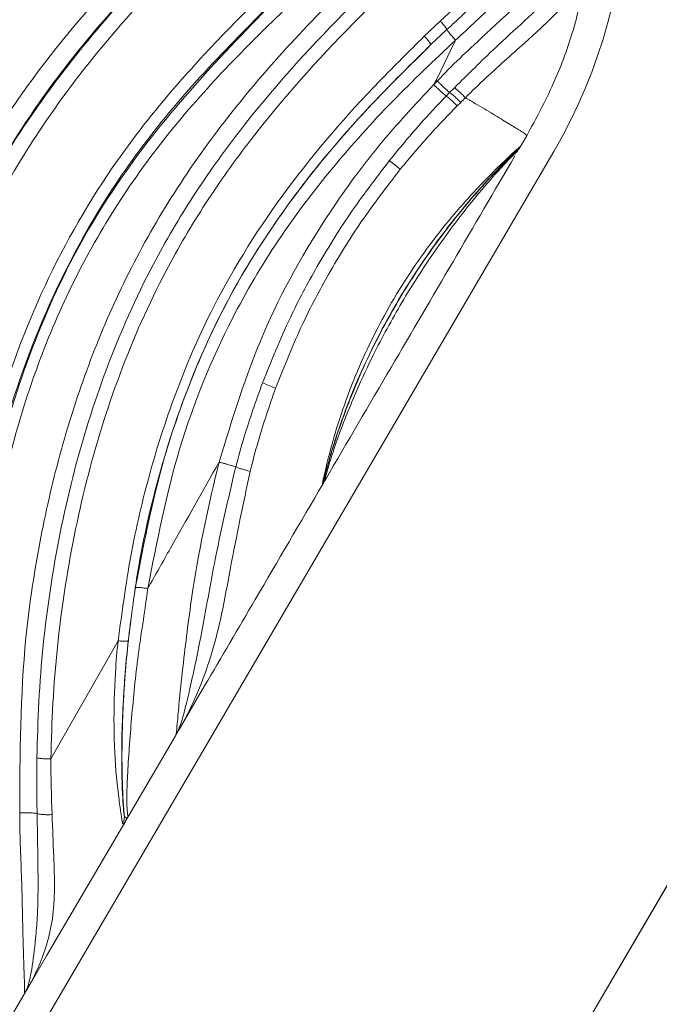
# Model space of a CAD drawing. Units: centimetres. Extents: x -3048 to 13838, y -1403 to 957.
# Drawn here: x -293 to -290, y 45 to 50 of the extents above; entities that cross this region are included whole.
import ezdxf

# ---------------------------------------------------------------- set-up
doc = ezdxf.new("R2010")
doc.units = ezdxf.units.CM
doc.header["$MEASUREMENT"] = 0
doc.linetypes.add('SLD-Solid', pattern=[0])
doc.layers.get('0').update_dxf_attribs({"lineweight": 9})
doc.layers.add('SPRAY ZONE', color=7, linetype='Continuous', true_color=0x00a9c7, plot=False)

msp = doc.modelspace()

# ---------------------------------------------------------------- linework, layer by layer
at = {"linetype": 'SLD-Solid', "lineweight": 18}
for p, q in [((-290.7606, 50.2911), (-290.5973, 50.4421)), ((-290.8419, 50.2136), (-290.7606, 50.2912)), ((-290.7267, 50.2479), (-290.8079, 50.1712)), ((-290.7817, 49.9897), (-290.6832, 50.1939)), ((-290.7937, 49.968), (-290.7817, 49.9897)), ((-290.7757, 49.9861), (-290.7817, 49.9897)), ((-290.713, 49.9281), (-290.689, 49.9526)), ((-290.7305, 49.9101), (-290.713, 49.9281)), ((-290.6569, 49.8779), (-290.6745, 49.8602)), ((-290.3211, 49.7085), (-290.3561, 49.6488)), ((-290.3632, 49.639), (-290.3645, 49.6387)), ((-290.3631, 49.6389), (-290.3632, 49.639)), ((-290.3596, 49.6428), (-290.3631, 49.6389)), ((-290.3561, 49.6487), (-290.3596, 49.6427)), ((-290.3545, 49.6516), (-290.3561, 49.6488)), ((-295.8596, 39.9339), (-290.1841, 49.6283)), ((-290.3715, 49.627), (-290.3719, 49.6267)), ((-293.8046, 38.7309), (-288.1291, 48.4252)), ((-288.1285, 48.4256), (-293.804, 38.7312)), ((-288.1285, 48.4256), (-293.804, 38.7312)), ((-291.3573, 47.9387), (-291.3591, 47.9356)), ((-291.3573, 47.9386), (-291.3521, 47.9498)), ((-291.3526, 47.9513), (-291.3521, 47.9498)), ((-292.7394, 46.5422), (-292.3974, 47.1421)), ((-291.958, 46.9125), (-292.0856, 46.6945)), ((-292.0856, 46.6945), (-292.1068, 46.6584)), ((-292.1068, 46.6584), (-292.0932, 46.6848)), ((-292.0932, 46.6848), (-292.0856, 46.6945)), ((-292.1068, 46.6584), (-292.3434, 46.2543)), ((-292.3657, 46.2499), (-292.3542, 46.2384)), ((-292.3434, 46.2543), (-292.3594, 46.2269)), ((-292.3542, 46.2384), (-292.3594, 46.2269)), ((-292.3542, 46.2384), (-292.3434, 46.2543)), ((-292.3591, 46.2275), (-292.7608, 45.5412)), ((-292.7608, 45.5412), (-292.8565, 45.3777)), ((-292.8642, 45.3677), (-292.8565, 45.3777)), ((-292.8764, 45.3437), (-293.0803, 44.9956))]:
    msp.add_line(p, q, dxfattribs=at)
for centre, radius, start, end in [((-292.5131, 50.9918), 2.6987, 329.6535, 29.6535), ((-290.9693, 50.0762), 0.1873, 30.4637, 47.1567), ((-290.3048, 49.5883), 0.0774, 139.0096, 150.2395), ((-290.3043, 49.5886), 0.0774, 139.4098, 150.2114), ((-290.4092, 49.6836), 0.0634, 314.8814, 329.6395), ((-290.4096, 49.6801), 0.0621, 318.4736, 329.6733), ((-291.6796, 48.668), 1.1268, 50.5553, 54.1584), ((-291.1315, 49.7087), 1.3649, 247.0185, 250.0307), ((-291.4138, 47.9676), 0.0634, 329.6714, 345.0369)]:
    msp.add_arc(centre, radius, start, end, dxfattribs=at)
for points, knots in [([(-296.8039, 48.7541), (-296.8039, 48.7541), (-296.7959, 48.7671), (-296.6325, 49.0365), (-296.276, 49.5433), (-295.6919, 50.2318), (-295.0644, 50.8754), (-294.4145, 51.485), (-293.7575, 52.0698), (-293.1044, 52.6421), (-292.4551, 53.2168), (-292.0219, 53.6183), (-291.8054, 53.819)], [0, 0, 0, 0, 0.000001, 0.006284, 0.130266, 0.25492, 0.380194, 0.505025, 0.628144, 0.751308, 0.875712, 1, 1, 1, 1]), ([(-296.732, 48.7082), (-296.6583, 48.8247), (-296.4701, 49.1224), (-296.131, 49.5749), (-295.5842, 50.2236), (-295.0648, 50.7531), (-294.5262, 51.2647), (-294.1327, 51.6261), (-293.6594, 52.0483), (-293.193, 52.4587), (-292.7344, 52.8644), (-292.2644, 53.2838), (-291.9492, 53.5769), (-291.7857, 53.7289)], [0, 0, 0, 0, 0.05751, 0.146915, 0.235966, 0.413621, 0.45801, 0.549175, 0.640103, 0.728596, 0.816862, 0.905016, 1, 1, 1, 1]), ([(-291.725, 53.6778), (-291.7369, 53.6665), (-291.8995, 53.513), (-292.2145, 53.2231), (-292.6718, 52.8138), (-293.1307, 52.4083), (-293.5966, 51.9946), (-294.07, 51.5707), (-294.4633, 51.2081), (-294.9997, 50.6965), (-295.5173, 50.1699), (-296.0612, 49.5243), (-296.3983, 49.0743), (-296.5859, 48.7783), (-296.6594, 48.6624)], [0, 0, 0, 0, 0.006946, 0.094892, 0.18315, 0.2716, 0.360508, 0.451745, 0.543136, 0.587614, 0.764801, 0.853534, 0.942643, 1, 1, 1, 1]), ([(-296.5401, 48.4724), (-296.5401, 48.4724), (-296.4886, 48.5626), (-296.3132, 48.8387), (-296.0042, 49.271), (-295.4592, 49.9248), (-294.7188, 50.6824), (-293.7811, 51.5285), (-292.8401, 52.3324), (-292.1115, 52.954), (-291.699, 53.3287), (-291.5948, 53.4233)], [0, 0, 0, 0, 0.000001, 0.044987, 0.134921, 0.224947, 0.40402, 0.583143, 0.761419, 0.939751, 1, 1, 1, 1]), ([(-291.5523, 53.3615), (-291.6576, 53.2661), (-292.0717, 52.8914), (-292.8021, 52.2698), (-293.7443, 51.4696), (-294.6801, 50.6286), (-295.4165, 49.8763), (-295.9546, 49.2293), (-296.2643, 48.8018), (-296.4282, 48.5319), (-296.4826, 48.4423)], [0, 0, 0, 0, 0.061106, 0.240242, 0.419317, 0.598314, 0.777254, 0.86654, 0.955734, 1, 1, 1, 1]), ([(-291.5097, 53.2997), (-291.7292, 53.1034), (-292.1685, 52.7107), (-292.867, 52.121), (-293.6119, 51.4923), (-294.3826, 50.8109), (-295.0502, 50.1633), (-295.6091, 49.5547), (-296.0612, 48.9889), (-296.3281, 48.5833), (-296.4478, 48.3739), (-296.4478, 48.3739)], [0, 0, 0, 0, 0.126814, 0.253768, 0.400323, 0.546994, 0.693527, 0.79584, 0.898202, 0.999999, 1, 1, 1, 1]), ([(-296.2944, 48.21), (-296.2944, 48.21), (-296.2261, 48.3808), (-296.0543, 48.7083), (-295.7623, 49.1783), (-295.3604, 49.7118), (-294.8355, 50.2931), (-294.1788, 50.9046), (-293.4872, 51.4696), (-292.7774, 51.9989), (-292.0677, 52.5027), (-291.5823, 52.8351), (-291.3396, 53.0012)], [0, 0, 0, 0, 0.000001, 0.077905, 0.156173, 0.234322, 0.361733, 0.489575, 0.617683, 0.745457, 0.872785, 1, 1, 1, 1]), ([(-296.2145, 48.1716), (-296.1302, 48.3492), (-295.9618, 48.704), (-295.6398, 49.1972), (-295.2238, 49.7365), (-294.6962, 50.3048), (-294.054, 50.8933), (-293.3863, 51.4383), (-292.7031, 51.9519), (-292.0153, 52.4416), (-291.5462, 52.7636), (-291.3119, 52.9245)], [0, 0, 0, 0, 0.084015, 0.167851, 0.251495, 0.376605, 0.501542, 0.626417, 0.751136, 0.875699, 1, 1, 1, 1]), ([(-291.269, 52.8772), (-291.5022, 52.7174), (-291.9703, 52.3965), (-292.6553, 51.9046), (-293.3375, 51.39), (-294.0028, 50.8445), (-294.6421, 50.2582), (-295.1665, 49.6935), (-295.5794, 49.1581), (-295.8988, 48.6689), (-296.0662, 48.3172), (-296.15, 48.1411)], [0, 0, 0, 0, 0.124199, 0.249251, 0.374424, 0.49967, 0.624599, 0.749403, 0.832774, 0.916303, 1, 1, 1, 1]), ([(-291.0586, 52.5077), (-291.3074, 52.3431), (-291.8051, 52.0138), (-292.5398, 51.5097), (-293.2637, 50.9791), (-293.8898, 50.4671), (-294.4147, 49.9822), (-294.8432, 49.5359), (-295.2541, 49.0364), (-295.565, 48.5657), (-295.7853, 48.1458), (-295.8753, 47.9174), (-295.9187, 47.8088), (-295.9187, 47.8088)], [0, 0, 0, 0, 0.131566, 0.263192, 0.39463, 0.525999, 0.615632, 0.705315, 0.79481, 0.896032, 0.948024, 0.999999, 1, 1, 1, 1]), ([(-295.997, 47.8924), (-295.997, 47.8924), (-295.9373, 48.0415), (-295.8058, 48.3354), (-295.563, 48.7542), (-295.2037, 49.27), (-294.6981, 49.8575), (-294.0321, 50.4917), (-293.3226, 51.072), (-292.6187, 51.5941), (-292.1522, 51.9177), (-291.9328, 52.0699)], [0, 0, 0, 0, 0.000001, 0.0806449, 0.1616295, 0.2424717, 0.3968078, 0.5518172, 0.7073299, 0.8623548, 1, 1, 1, 1]), ([(-295.9683, 47.8218), (-295.9242, 47.9323), (-295.8362, 48.1533), (-295.6126, 48.5833), (-295.2439, 49.1432), (-294.6883, 49.7897), (-294.0229, 50.423), (-293.3086, 51.012), (-292.5983, 51.5385), (-292.1279, 51.8623), (-291.9103, 52.0121)], [0, 0, 0, 0, 0.059741, 0.1195, 0.242543, 0.395477, 0.548623, 0.706373, 0.864186, 1, 1, 1, 1]), ([(-291.9103, 52.0121), (-292.1297, 51.8611), (-292.5926, 51.5426), (-293.2861, 51.0294), (-293.988, 50.4541), (-294.6556, 49.8252), (-295.2138, 49.1828), (-295.5843, 48.6306), (-295.8095, 48.2113), (-295.9016, 47.9894), (-295.9476, 47.8785)], [0, 0, 0, 0, 0.1384247, 0.2920601, 0.4456075, 0.6026672, 0.7595106, 0.8782455, 0.9391331, 1, 1, 1, 1]), ([(-292.8979, 46.2677), (-292.8966, 46.5651), (-292.8946, 47.0148), (-292.8061, 47.6128), (-292.7076, 48.0582), (-292.5727, 48.4918), (-292.3993, 48.9152), (-292.1802, 49.3237), (-291.9135, 49.7188), (-291.6055, 50.092), (-291.1497, 50.5681), (-290.7759, 50.8909), (-290.5253, 51.1073)], [0, 0, 0, 0, 0.159221, 0.240702, 0.322171, 0.402124, 0.482059, 0.565181, 0.648327, 0.735481, 0.822672, 1, 1, 1, 1]), ([(-293.8736, 46.4847), (-293.8582, 46.7805), (-293.835, 47.2264), (-293.7428, 47.8201), (-293.6459, 48.2628), (-293.5157, 48.696), (-293.3487, 49.1207), (-293.1403, 49.5322), (-292.8392, 50.0121), (-292.4071, 50.5266), (-292.0414, 50.8813), (-291.8572, 51.06)], [0, 0, 0, 0, 0.1727597, 0.2604733, 0.3481684, 0.4350781, 0.5219707, 0.6118625, 0.7017561, 0.8497627, 1, 1, 1, 1]), ([(-291.7851, 51.0028), (-291.7851, 51.0028), (-291.9073, 50.8907), (-292.1474, 50.6467), (-292.4949, 50.2775), (-292.8294, 49.8523), (-293.1244, 49.3621), (-293.371, 48.8124), (-293.5525, 48.2391), (-293.6737, 47.6531), (-293.7428, 47.061), (-293.7747, 46.6697), (-293.7747, 46.4706), (-293.7747, 46.4706)], [0, 0, 0, 0, 0.0000012, 0.0998393, 0.1996967, 0.2992583, 0.4162384, 0.5337118, 0.6507846, 0.7670313, 0.8835767, 0.9999988, 1, 1, 1, 1]), ([(-293.7728, 46.4705), (-293.7728, 46.4705), (-293.7728, 46.693), (-293.7341, 47.1537), (-293.6468, 47.8121), (-293.4928, 48.4456), (-293.2774, 49.0396), (-292.9937, 49.6006), (-292.6317, 50.1073), (-292.2258, 50.5751), (-291.9224, 50.8479), (-291.7833, 51.0009), (-291.7833, 51.0009)], [0, 0, 0, 0, 0.0000012, 0.1341825, 0.2682818, 0.3912689, 0.5146297, 0.6374115, 0.7579122, 0.878986, 0.9999989, 1, 1, 1, 1]), ([(-291.7259, 50.9545), (-291.9414, 50.7425), (-292.2664, 50.4226), (-292.6559, 49.9472), (-292.9149, 49.5629), (-293.1325, 49.1557), (-293.3124, 48.7263), (-293.4532, 48.2765), (-293.5729, 47.7453), (-293.6595, 47.1374), (-293.6821, 46.686), (-293.6934, 46.4594)], [0, 0, 0, 0, 0.1799411, 0.2714684, 0.3629672, 0.4532966, 0.5436314, 0.6372941, 0.7309853, 0.8649329, 1, 1, 1, 1]), ([(-292.8105, 46.5471), (-292.808, 46.6426), (-292.8006, 46.9294), (-292.7503, 47.4072), (-292.6382, 47.9748), (-292.4661, 48.5295), (-292.2542, 49.0073), (-292.0193, 49.4057), (-291.7082, 49.8416), (-291.2613, 50.3371), (-290.8389, 50.7259), (-290.6054, 50.9283), (-290.5712, 50.9579)], [0, 0, 0, 0, 0.056088, 0.168464, 0.280986, 0.393664, 0.506538, 0.58481, 0.663108, 0.818752, 0.973423, 1, 1, 1, 1]), ([(-290.524, 50.9101), (-290.558, 50.8804), (-290.7895, 50.678), (-291.208, 50.2904), (-291.6504, 49.7984), (-291.9577, 49.3674), (-292.1891, 48.9744), (-292.3979, 48.5029), (-292.5676, 47.9549), (-292.6786, 47.3935), (-292.7286, 46.9208), (-292.7367, 46.6367), (-292.7394, 46.5421)], [0, 0, 0, 0, 0.026714, 0.1821615, 0.3380474, 0.4160521, 0.4940307, 0.6065056, 0.7189979, 0.8314942, 0.9439167, 1, 1, 1, 1]), ([(-293.2711, 46.4466), (-293.2573, 46.744), (-293.2365, 47.1927), (-293.1417, 47.7891), (-293.0189, 48.318), (-292.8036, 48.919), (-292.5052, 49.451), (-292.2087, 49.8436), (-291.8795, 50.2166), (-291.6124, 50.4758), (-291.4334, 50.6494)], [0, 0, 0, 0, 0.189061, 0.285197, 0.3813, 0.531449, 0.685877, 0.763815, 0.841801, 1, 1, 1, 1]), ([(-291.3947, 50.5946), (-291.3947, 50.5946), (-291.5122, 50.4869), (-291.7487, 50.2548), (-292.0852, 49.9008), (-292.4338, 49.4551), (-292.7468, 48.8955), (-292.9788, 48.2605), (-293.115, 47.6385), (-293.1855, 47.0499), (-293.2113, 46.6487), (-293.2113, 46.4554), (-293.2113, 46.4554)], [0, 0, 0, 0, 0.0000013, 0.104965, 0.2099442, 0.3145631, 0.4662661, 0.6180429, 0.7451222, 0.8726269, 0.9999987, 1, 1, 1, 1]), ([(-293.2071, 46.4553), (-293.2071, 46.4553), (-293.2071, 46.6129), (-293.1873, 46.94), (-293.136, 47.466), (-293.0293, 48.0368), (-292.8456, 48.6357), (-292.5855, 49.2015), (-292.2372, 49.7111), (-291.8292, 50.1674), (-291.5427, 50.4538), (-291.392, 50.5919), (-291.392, 50.5919)], [0, 0, 0, 0, 0.000001, 0.103982, 0.207932, 0.341364, 0.475185, 0.608194, 0.738283, 0.869167, 0.999999, 1, 1, 1, 1]), ([(-291.3529, 50.5378), (-291.4609, 50.4357), (-291.6767, 50.2316), (-291.9899, 49.9078), (-292.2764, 49.5549), (-292.524, 49.1716), (-292.7253, 48.7641), (-292.8843, 48.3336), (-293.0013, 47.8833), (-293.0815, 47.4163), (-293.1309, 46.9421), (-293.1415, 46.6235), (-293.1468, 46.4638)], [0, 0, 0, 0, 0.097025, 0.194, 0.293056, 0.392072, 0.48974, 0.587429, 0.689386, 0.79139, 0.895475, 1, 1, 1, 1]), ([(-290.7757, 49.9861), (-290.7757, 49.9861), (-290.7027, 50.0658), (-290.5584, 50.197), (-290.3575, 50.3883), (-290.2255, 50.4964), (-290.1726, 50.5493), (-290.1726, 50.5493)], [0, 0, 0, 0, 0.000007, 0.384883, 0.693814, 0.999993, 1, 1, 1, 1]), ([(-290.2821, 50.5704), (-290.2821, 50.5704), (-290.3441, 50.5085), (-290.4803, 50.3853), (-290.6134, 50.2578), (-290.6832, 50.1938), (-290.6832, 50.1938)], [0, 0, 0, 0, 0.000011, 0.488675, 0.999989, 1, 1, 1, 1]), ([(-290.689, 49.9526), (-290.6203, 50.0204), (-290.502, 50.137), (-290.3293, 50.2944), (-290.2103, 50.4081), (-290.151, 50.4736), (-290.1327, 50.4938)], [0, 0, 0, 0, 0.35925, 0.617858, 0.882187, 1, 1, 1, 1]), ([(-290.0177, 50.5181), (-290.0399, 50.4198), (-290.0821, 50.2341), (-290.1843, 49.9621), (-290.274, 49.7958), (-290.3211, 49.7085)], [0, 0, 0, 0, 0.347613, 0.657562, 1, 1, 1, 1]), ([(-290.0842, 50.4441), (-290.0989, 50.4226), (-290.1439, 50.3562), (-290.2582, 50.244), (-290.435, 50.0894), (-290.5658, 49.9688), (-290.6328, 49.9018), (-290.6328, 49.9018)], [0, 0, 0, 0, 0.118146, 0.363783, 0.647253, 0.999992, 1, 1, 1, 1]), ([(-290.5634, 50.3971), (-290.6025, 50.3618), (-290.6573, 50.3124), (-290.7113, 50.2621), (-290.7267, 50.2478)], [0, 0, 0, 0, 0.7152018, 1, 1, 1, 1]), ([(-290.7267, 50.2478), (-290.727, 50.249), (-290.7276, 50.2514), (-290.735, 50.2615), (-290.7462, 50.2751), (-290.7558, 50.2858), (-290.7606, 50.2911)], [0, 0, 0, 0, 0.25001, 0.499996, 0.750005, 1, 1, 1, 1]), ([(-290.6832, 50.1939), (-290.6893, 50.2006), (-290.7015, 50.2142), (-290.7158, 50.2312), (-290.7254, 50.2438), (-290.7262, 50.2466), (-290.7266, 50.2479)], [0, 0, 0, 0, 0.25, 0.499998, 0.750006, 1, 1, 1, 1]), ([(-292.3973, 47.1418), (-292.3782, 47.2858), (-292.34, 47.5736), (-292.2396, 48.0035), (-292.1019, 48.4282), (-291.8862, 48.9201), (-291.5491, 49.4523), (-291.1656, 49.8942), (-290.9181, 50.1384), (-290.8419, 50.2136)], [0, 0, 0, 0, 0.12382, 0.24761, 0.375493, 0.503327, 0.703486, 0.90872, 1, 1, 1, 1]), ([(-290.6831, 50.1939), (-290.7918, 50.0911), (-291.009, 49.8857), (-291.3127, 49.5485), (-291.5894, 49.1829), (-291.8674, 48.7125), (-292.1081, 48.1194), (-292.2003, 47.6472), (-292.247, 47.4077)], [0, 0, 0, 0, 0.137554, 0.275049, 0.416627, 0.558095, 0.775932, 1, 1, 1, 1]), ([(-290.8079, 50.1712), (-290.9093, 50.0716), (-291.112, 49.8726), (-291.3956, 49.548), (-291.654, 49.1981), (-291.9202, 48.745), (-292.1506, 48.17), (-292.2885, 47.6012), (-292.3325, 47.2535), (-292.3466, 47.1414)], [0, 0, 0, 0, 0.122679, 0.245317, 0.371264, 0.497135, 0.697103, 0.902335, 1, 1, 1, 1]), ([(-292.3103, 47.4126), (-292.2641, 47.6499), (-292.1942, 48.009), (-292.0298, 48.4711), (-291.8355, 48.9059), (-291.5214, 49.4033), (-291.1428, 49.8433), (-290.892, 50.0888), (-290.8079, 50.1712)], [0, 0, 0, 0, 0.226156, 0.34214, 0.458097, 0.671187, 0.889589, 1, 1, 1, 1]), ([(-290.7937, 49.968), (-290.7937, 49.968), (-290.7879, 49.9738), (-290.782, 49.9804), (-290.7757, 49.9861), (-290.7757, 49.9861)], [0, 0, 0, 0, 0.000234, 0.999763, 1, 1, 1, 1]), ([(-290.7757, 49.9861), (-290.7718, 49.9822), (-290.7639, 49.9744), (-290.752, 49.963), (-290.7407, 49.9523), (-290.7305, 49.9429), (-290.7218, 49.9353), (-290.7161, 49.9306), (-290.7137, 49.9287), (-290.713, 49.9281)], [0, 0, 0, 0, 0.155341, 0.310685, 0.466027, 0.62137, 0.77672, 0.932063, 1, 1, 1, 1]), ([(-291.8848, 48.0497), (-291.8173, 48.27), (-291.6803, 48.7172), (-291.3807, 49.2479), (-291.0777, 49.6636), (-290.8887, 49.8662), (-290.7937, 49.968)], [0, 0, 0, 0, 0.309137, 0.627545, 0.812904, 1, 1, 1, 1]), ([(-290.7937, 49.968), (-290.7897, 49.9641), (-290.7818, 49.9563), (-290.7698, 49.9449), (-290.7585, 49.9343), (-290.7481, 49.9249), (-290.7394, 49.9173), (-290.7337, 49.9125), (-290.7312, 49.9107), (-290.7305, 49.9101)], [0, 0, 0, 0, 0.154908, 0.309818, 0.464732, 0.619638, 0.774548, 0.929454, 1, 1, 1, 1]), ([(-290.689, 49.9526), (-290.6861, 49.9505), (-290.6802, 49.9463), (-290.6657, 49.9336), (-290.6491, 49.9182), (-290.6382, 49.9073), (-290.6328, 49.9018)], [0, 0, 0, 0, 0.250008, 0.500006, 0.750003, 1, 1, 1, 1]), ([(-291.0198, 49.5815), (-290.9689, 49.6433), (-290.8761, 49.7562), (-290.7758, 49.8622), (-290.7305, 49.9101)], [0, 0, 0, 0, 0.548032, 1, 1, 1, 1]), ([(-290.7305, 49.9101), (-290.7276, 49.908), (-290.7219, 49.9039), (-290.7076, 49.8915), (-290.691, 49.8763), (-290.68, 49.8655), (-290.6745, 49.8602)], [0, 0, 0, 0, 0.250003, 0.500003, 0.750002, 1, 1, 1, 1]), ([(-290.713, 49.9281), (-290.7101, 49.9261), (-290.7043, 49.9219), (-290.6899, 49.9094), (-290.6733, 49.8941), (-290.6623, 49.8833), (-290.6569, 49.8779)], [0, 0, 0, 0, 0.250005, 0.500001, 0.750001, 1, 1, 1, 1]), ([(-290.6327, 49.9018), (-290.6328, 49.9018), (-290.6408, 49.8938), (-290.6488, 49.8858), (-290.6569, 49.8779)], [0, 0, 0, 0, 0.00017, 1, 1, 1, 1]), ([(-290.3211, 49.7085), (-290.3212, 49.71), (-290.3214, 49.7123), (-290.3604, 49.7379), (-290.413, 49.7705), (-290.4905, 49.8173), (-290.5672, 49.863), (-290.6165, 49.8922), (-290.6328, 49.9018)], [0, 0, 0, 0, 0.310624, 0.465199, 0.614777, 0.765569, 0.922475, 1, 1, 1, 1]), ([(-290.6745, 49.8602), (-290.72, 49.8133), (-290.8205, 49.7099), (-290.9131, 49.5989), (-290.9637, 49.5382)], [0, 0, 0, 0, 0.452843, 1, 1, 1, 1]), ([(-291.3591, 47.9356), (-291.3597, 47.9358), (-291.3607, 47.9361), (-291.3539, 47.9692), (-291.3391, 48.0334), (-291.3104, 48.1449), (-291.264, 48.2987), (-291.1788, 48.531), (-291.0378, 48.8247), (-290.83, 49.1456), (-290.6352, 49.3772), (-290.4911, 49.5259), (-290.4118, 49.6021), (-290.3678, 49.6424), (-290.3541, 49.6537), (-290.3544, 49.6522), (-290.3545, 49.6516)], [0, 0, 0, 0, 0.040784, 0.075002, 0.10899, 0.165836, 0.238755, 0.314142, 0.471112, 0.633073, 0.777971, 0.839657, 0.903439, 0.939145, 0.974694, 1, 1, 1, 1]), ([(-290.3645, 49.6387), (-290.3643, 49.6393), (-290.364, 49.6408), (-290.3771, 49.6296), (-290.4198, 49.5886), (-290.4953, 49.5111), (-290.6311, 49.3603), (-290.8135, 49.1301), (-291.0147, 48.8147), (-291.1564, 48.5304), (-291.2472, 48.3035), (-291.2981, 48.1559), (-291.3304, 48.0465), (-291.3469, 47.9837), (-291.3542, 47.9514), (-291.3532, 47.9513), (-291.3526, 47.9513)], [0, 0, 0, 0, 0.025343, 0.059938, 0.094346, 0.156596, 0.217973, 0.364598, 0.52717, 0.689636, 0.764212, 0.838433, 0.893961, 0.926662, 0.9596, 1, 1, 1, 1]), ([(-291.3526, 47.9513), (-291.3514, 47.9566), (-291.348, 47.9723), (-291.3332, 48.0309), (-291.2927, 48.1706), (-291.2237, 48.3655), (-291.118, 48.6082), (-290.9874, 48.8555), (-290.8137, 49.1254), (-290.6401, 49.3481), (-290.4989, 49.5052), (-290.4172, 49.5888), (-290.3786, 49.626), (-290.3677, 49.6358), (-290.3645, 49.6387)], [0, 0, 0, 0, 0.021901, 0.065344, 0.13044, 0.255121, 0.352597, 0.492947, 0.633315, 0.78755, 0.878573, 0.93683, 0.981511, 1, 1, 1, 1]), ([(-290.3689, 49.6268), (-290.3678, 49.6287), (-290.3664, 49.6311), (-290.3706, 49.6277), (-290.3715, 49.627)], [0, 0, 0, 0, 0.794385, 1, 1, 1, 1]), ([(-291.6644, 48.4521), (-291.6191, 48.564), (-291.5376, 48.7657), (-291.3863, 49.05), (-291.221, 49.3181), (-291.0888, 49.4912), (-291.0198, 49.5815)], [0, 0, 0, 0, 0.27711, 0.499582, 0.739123, 1, 1, 1, 1]), ([(-290.3719, 49.6267), (-290.376, 49.623), (-290.3859, 49.614), (-290.4274, 49.5719), (-290.5049, 49.4876), (-290.6381, 49.3299), (-290.8014, 49.1098), (-290.9691, 48.8454), (-291.0982, 48.6049), (-291.2062, 48.3703), (-291.2788, 48.1841), (-291.3231, 48.0478), (-291.3416, 47.9824), (-291.3477, 47.9552), (-291.3455, 47.9589), (-291.3443, 47.9608)], [0, 0, 0, 0, 0.028261, 0.067926, 0.120496, 0.20435, 0.348583, 0.479737, 0.612511, 0.703703, 0.818908, 0.877619, 0.916075, 0.954406, 1, 1, 1, 1]), ([(-290.3809, 49.6064), (-290.5909, 49.2477), (-290.912, 48.6992), (-291.2332, 48.1506), (-291.3443, 47.9608)], [0, 0, 0, 0, 0.653955, 1, 1, 1, 1]), ([(-290.9637, 49.5382), (-291.032, 49.4495), (-291.1628, 49.2795), (-291.3253, 49.0152), (-291.4742, 48.7352), (-291.5536, 48.5362), (-291.5976, 48.4258)], [0, 0, 0, 0, 0.2610151, 0.5004806, 0.722849, 1, 1, 1, 1]), ([(-291.8003, 48.0258), (-291.7863, 48.0768), (-291.7468, 48.2206), (-291.6967, 48.3613), (-291.6644, 48.4521)], [0, 0, 0, 0, 0.3544236, 1, 1, 1, 1]), ([(-291.5976, 48.4258), (-291.6289, 48.3355), (-291.6772, 48.196), (-291.7139, 48.0534), (-291.7269, 48.003)], [0, 0, 0, 0, 0.647175, 1, 1, 1, 1]), ([(-292.2471, 47.4078), (-292.2086, 47.4759), (-292.0878, 47.6898), (-291.9671, 47.9037), (-291.8848, 48.0495)], [0, 0, 0, 0, 0.318364, 1, 1, 1, 1]), ([(-292.1068, 46.6584), (-292.105, 46.6619), (-292.1017, 46.6687), (-292.0975, 46.7161), (-292.092, 46.7789), (-292.0833, 46.8764), (-292.0583, 47.1033), (-292.0075, 47.5049), (-291.9376, 47.8386), (-291.8849, 48.0493), (-291.8849, 48.0493)], [0, 0, 0, 0, 0.094666, 0.179719, 0.184926, 0.274986, 0.398391, 0.616014, 0.999996, 1, 1, 1, 1]), ([(-291.8848, 48.0497), (-291.8793, 48.0483), (-291.8682, 48.0456), (-291.8517, 48.0412), (-291.8361, 48.0369), (-291.8221, 48.0328), (-291.8104, 48.0292), (-291.8037, 48.027), (-291.8009, 48.026), (-291.8003, 48.0258)], [0, 0, 0, 0, 0.160292, 0.320582, 0.480867, 0.641159, 0.801447, 0.961732, 1, 1, 1, 1]), ([(-292.0932, 46.6848), (-292.085, 46.7051), (-292.0751, 46.7299), (-292.0526, 46.8128), (-292.0172, 46.9648), (-291.9641, 47.2246), (-291.9008, 47.5937), (-291.8385, 47.8618), (-291.8003, 48.0258)], [0, 0, 0, 0, 0.101704, 0.123255, 0.256666, 0.463815, 0.671981, 1, 1, 1, 1]), ([(-291.7269, 48.003), (-291.7616, 47.8387), (-291.8183, 47.5692), (-291.881, 47.2085), (-291.9574, 46.9587), (-292.0324, 46.7911), (-292.0694, 46.7222), (-292.0821, 46.7005), (-292.0856, 46.6945)], [0, 0, 0, 0, 0.3313912, 0.5432772, 0.754961, 0.9028668, 0.9730503, 1, 1, 1, 1]), ([(-291.8003, 48.0258), (-291.7967, 48.0243), (-291.7896, 48.0213), (-291.7709, 48.0152), (-291.749, 48.0087), (-291.7343, 48.0049), (-291.7269, 48.003)], [0, 0, 0, 0, 0.250004, 0.499998, 0.749999, 1, 1, 1, 1]), ([(-291.3573, 47.9386), (-291.4717, 47.7431), (-291.672, 47.4011), (-291.8722, 47.059), (-291.958, 46.9125)], [0, 0, 0, 0, 0.57167, 1, 1, 1, 1]), ([(-291.3443, 47.9608), (-291.3446, 47.9602), (-291.3454, 47.9588), (-291.3482, 47.9541), (-291.3529, 47.9462), (-291.3556, 47.9414), (-291.3573, 47.9386)], [0, 0, 0, 0, 0.123872, 0.292025, 0.589488, 1, 1, 1, 1]), ([(-291.3521, 47.9498), (-291.3514, 47.9504), (-291.35, 47.9515), (-291.347, 47.9562), (-291.3452, 47.9593), (-291.3446, 47.9604), (-291.3443, 47.9608)], [0, 0, 0, 0, 0.407488, 0.706682, 0.875799, 1, 1, 1, 1]), ([(-292.3657, 46.2499), (-292.3677, 46.2714), (-292.3721, 46.3198), (-292.3774, 46.4435), (-292.3787, 46.5928), (-292.374, 46.8077), (-292.3564, 47.0829), (-292.3257, 47.3026), (-292.3103, 47.4126)], [0, 0, 0, 0, 0.097273, 0.218639, 0.348974, 0.479792, 0.73962, 1, 1, 1, 1]), ([(-292.247, 47.4079), (-292.247, 47.4079), (-292.2604, 47.3009), (-292.2964, 47.0884), (-292.3284, 46.7725), (-292.3474, 46.5203), (-292.354, 46.3597), (-292.3531, 46.302), (-292.3509, 46.2653), (-292.3475, 46.2475), (-292.3447, 46.2521), (-292.3434, 46.2543)], [0, 0, 0, 0, 0.000004, 0.217792, 0.4365549, 0.6479543, 0.7423535, 0.817851, 0.8359338, 0.9199286, 1, 1, 1, 1]), ([(-292.247, 47.4079), (-292.2554, 47.409), (-292.2722, 47.4113), (-292.2924, 47.4132), (-292.3066, 47.4139), (-292.3091, 47.413), (-292.3103, 47.4126)], [0, 0, 0, 0, 0.249998, 0.500005, 0.750004, 1, 1, 1, 1]), ([(-292.3747, 46.2158), (-292.375, 46.2167), (-292.3771, 46.2247), (-292.3822, 46.2542), (-292.3935, 46.3341), (-292.4114, 46.4848), (-292.4219, 46.7077), (-292.4151, 46.9436), (-292.404, 47.0885), (-292.3973, 47.1423), (-292.3973, 47.1423)], [0, 0, 0, 0, 0.013941, 0.121902, 0.230971, 0.357129, 0.603977, 0.853212, 0.999995, 1, 1, 1, 1]), ([(-292.3466, 47.1414), (-292.3476, 47.1409), (-292.3496, 47.1399), (-292.361, 47.1396), (-292.3771, 47.1402), (-292.3906, 47.1413), (-292.3973, 47.1418)], [0, 0, 0, 0, 0.249999, 0.4999961, 0.7499986, 1, 1, 1, 1]), ([(-292.3466, 47.1418), (-292.3569, 47.0275), (-292.3774, 46.8001), (-292.3812, 46.532), (-292.3761, 46.363), (-292.3711, 46.2861), (-292.3676, 46.2583), (-292.3659, 46.2508), (-292.3657, 46.2499)], [0, 0, 0, 0, 0.331513, 0.659177, 0.780532, 0.883231, 0.986422, 1, 1, 1, 1]), ([(-292.8095, 46.2646), (-292.8102, 46.3169), (-292.8115, 46.411), (-292.8108, 46.5053), (-292.8105, 46.5471)], [0, 0, 0, 0, 0.556995, 1, 1, 1, 1]), ([(-292.8105, 46.5471), (-292.807, 46.5464), (-292.7999, 46.5449), (-292.782, 46.5432), (-292.761, 46.5422), (-292.7466, 46.5422), (-292.7394, 46.5422)], [0, 0, 0, 0, 0.250003, 0.500003, 0.750004, 1, 1, 1, 1]), ([(-292.7394, 46.5422), (-292.7394, 46.5422), (-292.7394, 46.4468), (-292.7365, 46.3528), (-292.7336, 46.2589)], [0, 0, 0, 0, 0.000021, 1, 1, 1, 1]), ([(-292.8095, 46.2646), (-292.81, 46.2647), (-292.8129, 46.2654), (-292.82, 46.2665), (-292.8324, 46.2677), (-292.8471, 46.2684), (-292.8635, 46.2687), (-292.8808, 46.2685), (-292.8922, 46.268), (-292.8979, 46.2678)], [0, 0, 0, 0, 0.031556, 0.192955, 0.354372, 0.515778, 0.677187, 0.838597, 1, 1, 1, 1]), ([(-292.8764, 45.3437), (-292.8755, 45.3455), (-292.8731, 45.3497), (-292.8727, 45.3827), (-292.8753, 45.4466), (-292.8779, 45.5317), (-292.8825, 45.6861), (-292.8872, 45.9503), (-292.8979, 46.1607), (-292.8979, 46.2678), (-292.8979, 46.2678)], [0, 0, 0, 0, 0.085425, 0.206095, 0.318347, 0.344838, 0.484899, 0.741424, 0.999995, 1, 1, 1, 1]), ([(-292.8642, 45.3677), (-292.8628, 45.3709), (-292.853, 45.3935), (-292.8354, 45.4645), (-292.8187, 45.6042), (-292.8025, 45.7979), (-292.805, 46.0125), (-292.8083, 46.1943), (-292.8095, 46.2646)], [0, 0, 0, 0, 0.0287443, 0.2063597, 0.392609, 0.4995215, 0.8064424, 1, 1, 1, 1]), ([(-292.7335, 46.2589), (-292.7305, 46.1876), (-292.7251, 46.0587), (-292.7189, 45.8809), (-292.7294, 45.6869), (-292.7865, 45.5144), (-292.8345, 45.4153), (-292.8518, 45.3857), (-292.8565, 45.3777)], [0, 0, 0, 0, 0.197371, 0.357064, 0.516513, 0.804614, 0.94692, 1, 1, 1, 1]), ([(-292.8095, 46.2646), (-292.8056, 46.2634), (-292.7979, 46.2612), (-292.7784, 46.259), (-292.756, 46.258), (-292.741, 46.2586), (-292.7336, 46.2589)], [0, 0, 0, 0, 0.2500045, 0.5000055, 0.7500071, 1, 1, 1, 1]), ([(-292.3657, 46.2499), (-292.366, 46.2439), (-292.3665, 46.2319), (-292.372, 46.2212), (-292.3747, 46.2158)], [0, 0, 0, 0, 0.4999924, 1, 1, 1, 1]), ([(-292.3594, 46.2269), (-292.363, 46.2206), (-292.3702, 46.2078), (-292.3732, 46.2131), (-292.3747, 46.2158)], [0, 0, 0, 0, 0.490617, 1, 1, 1, 1]), ([(-292.8565, 45.3777), (-292.8605, 45.371), (-292.8668, 45.3602), (-292.8722, 45.3509), (-292.8747, 45.3467), (-292.8757, 45.345), (-292.8761, 45.3443), (-292.8763, 45.344), (-292.8764, 45.3438), (-292.8764, 45.3438), (-292.8764, 45.3437), (-292.8764, 45.3437)], [0, 0, 0, 0, 0.435168, 0.698673, 0.845018, 0.921673, 0.959996, 0.979162, 0.988737, 0.992032, 1, 1, 1, 1]), ([(-292.8757, 45.3451), (-292.8756, 45.3452), (-292.8755, 45.3454), (-292.8749, 45.3463), (-292.8744, 45.3472), (-292.8729, 45.3499), (-292.8717, 45.3521), (-292.8686, 45.3581), (-292.8663, 45.3631), (-292.8642, 45.3677)], [0, 0, 0, 0, 0.042312, 0.044794, 0.205811, 0.214987, 0.502543, 0.536645, 1, 1, 1, 1])]:
    msp.add_open_spline(points, degree=3, knots=knots, dxfattribs=at)
at = {"layer": 'SPRAY ZONE'}
msp.add_circle((-281.8235, 54.679), 182.88, dxfattribs=at)

doc.saveas('drawing.dxf')
